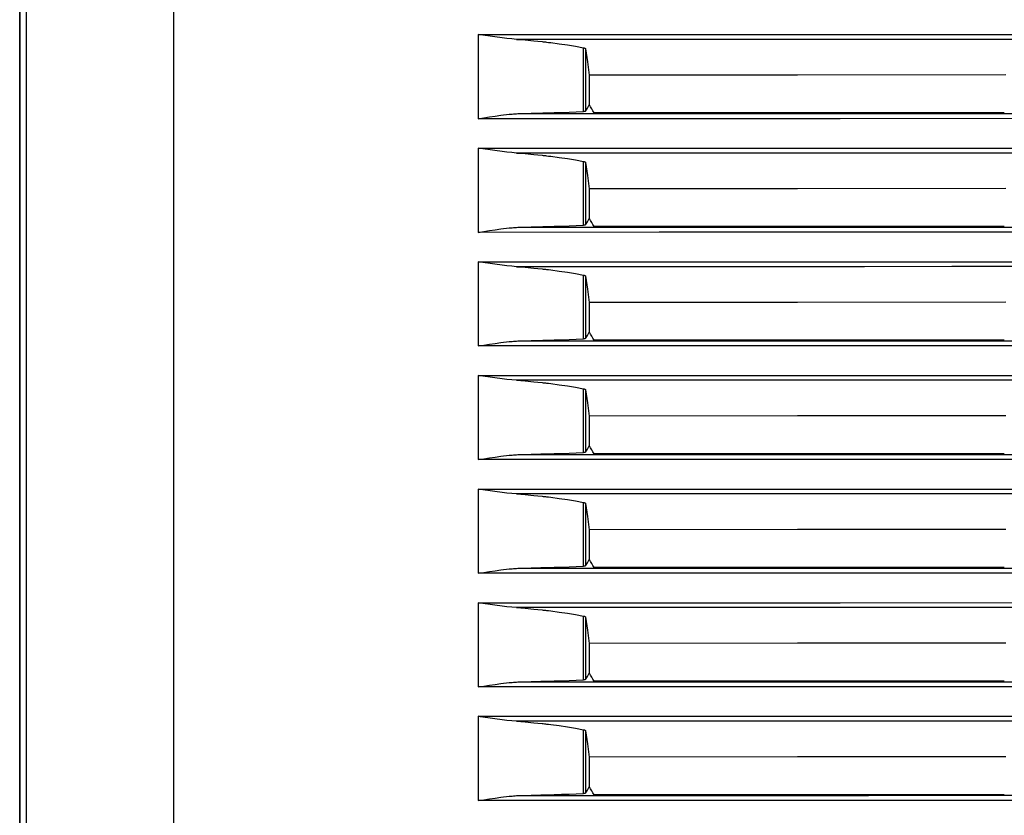
# Model space of a CAD drawing. Units: millimetres. Extents: x 131 to 267, y 5 to 119.
# Drawn here: x 162 to 165, y 84 to 87 of the extents above; entities that cross this region are included whole.
import ezdxf

# ---------------------------------------------------------------- set-up
doc = ezdxf.new("R2010")
doc.units = ezdxf.units.MM
doc.layers.add('GAIKEI', color=7, linetype='Continuous')

msp = doc.modelspace()

# ---------------------------------------------------------------- linework, layer by layer
at = {"layer": 'GAIKEI', "color": 1}
for points in [[(161.55199408, 81.91172262), (161.55199409, 87.39505894)], [(161.57380226, 81.93281665), (161.57380226, 87.39062697)], [(162.03597261, 87.36983438), (162.03597261, 81.95365589)]]:
    msp.add_lwpolyline(points, dxfattribs=at)
at = {"layer": 'GAIKEI'}
msp.add_lwpolyline([(161.55288766, 87.41135138), (161.55288766, 81.91209225)], dxfattribs=at)
at = {"layer": 'GAIKEI', "color": 8}
for points in [[(162.99532769, 86.70272031), (163.56474101, 86.70272749), (164.13486487, 86.70273108), (164.70570646, 86.70273825), (165.27725142, 86.70274543), (165.84939928, 86.70274902), (167.56866352, 86.70274902)], [(163.11650535, 86.68708101), (163.10122491, 86.68827962), (163.08596601, 86.68981556), (163.0783545, 86.69068401), (163.07075017, 86.69160629), (163.06316019, 86.6925824), (163.05558098, 86.69360157), (163.04045845, 86.69575117), (163.02538257, 86.69801201), (163.01785718, 86.69916756), (163.01033898, 86.70034463), (163.00283513, 86.70153247), (162.99532769, 86.70272031)], [(162.99532769, 86.70272031), (162.99532769, 86.43744794)], [(167.5120527, 86.68709178), (166.9608661, 86.68709178), (166.41011731, 86.68709895), (165.85980634, 86.68709896), (165.30993677, 86.68709178), (164.4861785, 86.68709178), (164.21191659, 86.6870846), (163.66388081, 86.68708101), (163.11650535, 86.68708101)], [(163.11650535, 86.68708101), (163.14338068, 86.68511085), (163.17020936, 86.68275311), (163.18361653, 86.68142531), (163.19700575, 86.68000062), (163.20034319, 86.67962382), (163.2036878, 86.67925419), (163.207036, 86.67886661), (163.21038062, 86.67847904), (163.21704831, 86.67767877), (163.22369806, 86.67685697), (163.2500674, 86.67335087), (163.27608505, 86.66948232), (163.30176178, 86.66526566), (163.32708682, 86.66069732)], [(163.32708682, 86.4600205), (163.32708682, 86.66069732)], [(163.32708682, 86.66069732), (163.32842538, 86.66039946), (163.32964193, 86.66004419), (163.32993261, 86.65995088), (163.33020894, 86.65984681), (163.33047091, 86.65973915), (163.3307257, 86.65963867), (163.33120658, 86.65941618), (163.33164798, 86.65919368), (163.33204273, 86.65895324), (163.33239442, 86.65870563), (163.33269946, 86.65845801), (163.33295784, 86.6582068), (163.33316957, 86.65794842), (163.33333106, 86.65768645), (163.33344589, 86.65742448), (163.3335069, 86.6571661)], [(163.3335069, 86.6571661), (163.3335069, 86.46086742)], [(163.3335069, 86.6571661), (163.33940304, 86.61589672), (163.34529559, 86.57462735)], [(164.65669997, 86.57501492), (164.00051331, 86.57482831), (163.34529559, 86.57462735)], [(163.34529559, 86.57462735), (163.34529559, 86.48068748)], [(162.99532769, 86.43744794), (163.0130484, 86.44024708), (163.03079783, 86.44298163), (163.04859749, 86.44559775), (163.06644739, 86.44801649), (163.07539746, 86.44913615), (163.08436189, 86.45017685), (163.09334067, 86.45113502), (163.10234816, 86.45199629), (163.10685908, 86.45237669), (163.11136641, 86.45273556), (163.11588451, 86.45305494), (163.12039184, 86.45333486), (163.12942446, 86.45378703), (163.13845348, 86.45405976)], [(163.13845348, 86.45405976), (163.1625512, 86.45454782), (163.18663099, 86.45511124), (163.19265273, 86.45526555), (163.19867447, 86.45542345), (163.20167816, 86.45550599), (163.20468903, 86.45558852), (163.2076999, 86.45567106), (163.21070359, 86.4557536), (163.22268607, 86.45610529), (163.23459318, 86.45647133), (163.25816338, 86.45725724), (163.28144289, 86.45811134), (163.30441378, 86.45903362), (163.32708682, 86.4600205)], [(163.13845348, 86.45405976), (163.68122113, 86.45407771), (164.22463473, 86.45409565), (164.49657838, 86.45409924), (164.76868712, 86.45411359), (164.90480069, 86.45411718), (165.04095733, 86.45411718), (165.17714627, 86.45412436), (165.31337828, 86.45412436), (165.85859697, 86.4541423), (166.40424271, 86.45416024), (166.95032626, 86.45416383), (167.49683687, 86.45417819)], [(163.3335069, 86.46086742), (163.33333106, 86.46073823), (163.33294707, 86.46061621), (163.33282506, 86.46058391), (163.33268151, 86.4605552), (163.33253079, 86.46051932), (163.3323693, 86.46049061), (163.33201403, 86.46043319), (163.3316121, 86.46037936), (163.33140037, 86.46035065), (163.33117069, 86.46032194), (163.33093026, 86.46029682), (163.33068264, 86.46026811), (163.3301587, 86.46022146), (163.32960605, 86.46017481), (163.3290211, 86.46013174), (163.32840385, 86.46009227), (163.32775431, 86.46004921), (163.32708682, 86.4600205)], [(163.3335069, 86.46086742), (163.33940304, 86.47077566), (163.34529559, 86.48068748)], [(163.36056884, 86.45566389), (163.35671106, 86.46205526), (163.35285685, 86.4684538), (163.34916414, 86.47456885), (163.34547143, 86.48068748)], [(164.65177277, 86.45570695), (164.00560201, 86.45568901), (163.36056884, 86.45566389)], [(167.56866352, 86.43757354), (166.99509815, 86.43756637), (166.42201725, 86.4375556), (165.84939928, 86.43754484), (165.27725142, 86.43752689), (164.70570646, 86.43750895), (164.13486487, 86.43749101), (163.56474101, 86.43746589), (162.99532769, 86.43744794)], [(162.99532769, 86.34505478), (163.56474101, 86.34505478), (164.13486487, 86.34506914), (164.70570646, 86.34506914), (165.27725142, 86.3450799), (165.84939928, 86.3450799), (166.42201725, 86.34508708), (166.99509815, 86.34508708), (167.56866352, 86.3450799)], [(163.11650535, 86.3294119), (163.10122491, 86.3306105), (163.08596601, 86.33215003), (163.0783545, 86.33301489), (163.07075017, 86.33393717), (163.06316019, 86.33491328), (163.05558098, 86.33593605), (163.04045845, 86.33808205), (163.02538256, 86.34034649), (163.01785718, 86.34150562), (163.01033898, 86.34268269), (163.00283513, 86.34386335), (162.99532769, 86.34505478)], [(162.99532769, 86.34505478), (162.99532769, 86.079786)], [(167.5120527, 86.32942266), (166.9608661, 86.32942984), (164.89787462, 86.32942984), (164.76060549, 86.32942266), (164.21191659, 86.32942266), (163.66388081, 86.32941548), (163.11650535, 86.3294119)], [(163.11650535, 86.3294119), (163.14338068, 86.32744173), (163.17020936, 86.32508399), (163.18361653, 86.32375978), (163.19700575, 86.32233151), (163.20034319, 86.32196188), (163.2036878, 86.32158507), (163.207036, 86.32119749), (163.21038061, 86.32080992), (163.21704831, 86.32000965), (163.22369806, 86.31919144), (163.2500674, 86.31568175), (163.27608505, 86.31182038), (163.30176178, 86.30760372), (163.32708682, 86.3030282)], [(163.32708682, 86.10235138), (163.32708682, 86.3030282)], [(163.32708682, 86.3030282), (163.32842538, 86.30273394), (163.32964193, 86.30238225), (163.32993261, 86.30228177), (163.33020894, 86.30218128), (163.33047091, 86.30207721), (163.3307257, 86.30196955), (163.33120658, 86.30175424), (163.33164798, 86.30152456), (163.33204273, 86.30128771), (163.33239442, 86.3010401), (163.33269946, 86.30078889), (163.33295784, 86.30054128), (163.33316957, 86.30028289), (163.33333106, 86.30002451), (163.33344589, 86.29975895), (163.3335069, 86.29949698)], [(163.3335069, 86.29949698), (163.3335069, 86.10320548)], [(163.3335069, 86.29949698), (163.33940304, 86.25822761), (163.34529559, 86.21695823)], [(164.65669997, 86.2173458), (164.00051331, 86.21716278), (163.34529559, 86.21695823)], [(163.34529559, 86.21695823), (163.34529559, 86.12301837)], [(163.3335069, 86.10320548), (163.33940304, 86.11311013), (163.34529559, 86.12301837)], [(163.36056884, 86.09800195), (163.35671105, 86.10438973), (163.35285685, 86.1107811), (163.34916414, 86.11690332), (163.34547143, 86.12301837)], [(162.99532769, 86.079786), (163.0130484, 86.08258514), (163.03079782, 86.08531969), (163.04859749, 86.08792863), (163.06644739, 86.09035096), (163.07539746, 86.09146703), (163.08436189, 86.09251491), (163.09334067, 86.09347308), (163.10234816, 86.09432718), (163.10685908, 86.09471475), (163.11136641, 86.09506644), (163.11588451, 86.09538942), (163.12039184, 86.09567292), (163.12942445, 86.09611791), (163.13845348, 86.09639065)], [(163.13845348, 86.09639065), (163.1625512, 86.0968787), (163.18663099, 86.09744212), (163.19265273, 86.09760002), (163.19867447, 86.09775792), (163.20167816, 86.09783687), (163.20468903, 86.09791941), (163.2076999, 86.09800553), (163.21070359, 86.09808807), (163.22268607, 86.09843976), (163.23459318, 86.0988058), (163.25816337, 86.09958813), (163.28144289, 86.10044581), (163.30441378, 86.1013645), (163.32708682, 86.10235138)], [(163.13845348, 86.09639065), (163.68122113, 86.09641218), (164.22463473, 86.09643012), (164.49657838, 86.0964373), (164.76868711, 86.09644806), (164.90480069, 86.09644806), (165.04095733, 86.09645524), (165.17714627, 86.09645524), (165.31337828, 86.09645883), (165.85859697, 86.09647677), (166.40424271, 86.09648754), (166.95032626, 86.09650189), (167.49683686, 86.09651266)], [(163.3335069, 86.10320548), (163.33333106, 86.1030727), (163.33294707, 86.10295068), (163.33282506, 86.1029148), (163.33268151, 86.10288609), (163.33253079, 86.10285738), (163.3323693, 86.10282867), (163.33201402, 86.10276766), (163.3316121, 86.10271024), (163.33140037, 86.10268512), (163.33117069, 86.10265641), (163.33093026, 86.1026277), (163.33068264, 86.10260258), (163.3301587, 86.10255234), (163.32960605, 86.10250569), (163.3290211, 86.10246263), (163.32840385, 86.10242315), (163.32775431, 86.10238727), (163.32708682, 86.10235138)], [(164.65177277, 86.09803424), (164.00560201, 86.0980163), (163.36056884, 86.09800195)], [(167.56866352, 86.07990802), (166.99509815, 86.07989725), (166.42201725, 86.07988648), (165.84939928, 86.07987213), (165.27725142, 86.07985419), (164.70570646, 86.07983983), (164.13486487, 86.07982189), (163.56474101, 86.07980395), (162.99532769, 86.079786)], [(162.99532769, 85.98738567), (163.56474101, 85.98739284), (164.13486487, 85.98740002), (164.70570646, 85.98740361), (165.27725142, 85.98741079), (165.84939928, 85.98741796), (167.56866352, 85.98741796)], [(163.11650535, 85.97174637), (163.10122491, 85.97294497), (163.08596601, 85.97448091), (163.0783545, 85.97534577), (163.07075017, 85.97627523), (163.06316019, 85.97725134), (163.05558098, 85.97826693), (163.04045845, 85.98042011), (163.02538256, 85.98267737), (163.01785718, 85.98384009), (163.01033898, 85.98500998), (163.00283513, 85.98619424), (162.99532769, 85.98738567)], [(162.99532769, 85.98738567), (162.99532769, 85.72211689)], [(167.5120527, 85.97175713), (166.9608661, 85.97175713), (166.41011731, 85.97176431), (165.85980634, 85.97176431), (165.30993677, 85.97175713), (164.4861785, 85.97175713), (164.21191659, 85.97175354), (163.66388081, 85.97175354), (163.11650535, 85.97174637)], [(163.11650535, 85.97174637), (163.14338068, 85.9697762), (163.17020936, 85.96741846), (163.18361653, 85.96609067), (163.19700575, 85.96466957), (163.20034319, 85.96429635), (163.2036878, 85.96391595), (163.207036, 85.96353197), (163.21038061, 85.96314439), (163.21704831, 85.96234413), (163.22369806, 85.96152233), (163.2500674, 85.95801981), (163.27608505, 85.95415485), (163.30176178, 85.9499346), (163.32708682, 85.94536626)], [(163.32708682, 85.74468585), (163.32708682, 85.94536626)], [(163.32708682, 85.94536626), (163.32842538, 85.94506482), (163.32964193, 85.94471313), (163.32993261, 85.94461983), (163.33020894, 85.94451217), (163.33047091, 85.94441168), (163.3307257, 85.94430044), (163.33120658, 85.94408512), (163.33164798, 85.94385545), (163.33204273, 85.9436186), (163.33239442, 85.94337098), (163.33269946, 85.94312336), (163.33295784, 85.94287216), (163.33316957, 85.94261378), (163.33333106, 85.94235539), (163.33344589, 85.94208983), (163.3335069, 85.94183145)], [(163.3335069, 85.94183145), (163.3335069, 85.74553277)], [(163.3335069, 85.94183145), (163.33940304, 85.90056208), (163.34529559, 85.8592927)], [(164.65669997, 85.85968027), (164.00051331, 85.85949366), (163.34529559, 85.8592927)], [(163.34529559, 85.8592927), (163.34529559, 85.76535284)], [(163.13845348, 85.73872512), (163.1625512, 85.73921317), (163.18663099, 85.73977659), (163.19265273, 85.7399309), (163.19867447, 85.7400888), (163.20167816, 85.74017134), (163.20468903, 85.74025388), (163.2076999, 85.74033642), (163.21070359, 85.74042613), (163.22268607, 85.74077064), (163.23459318, 85.74113668), (163.25816337, 85.7419226), (163.28144289, 85.74277669), (163.30441378, 85.74369897), (163.32708682, 85.74468585)], [(163.3335069, 85.74553277), (163.33333106, 85.74540358), (163.33294707, 85.74528157), (163.33282506, 85.74525286), (163.33268151, 85.74522415), (163.33253079, 85.74518826), (163.3323693, 85.74515955), (163.33201402, 85.74509854), (163.3316121, 85.74504471), (163.33140037, 85.74501601), (163.33117069, 85.74499447), (163.33093026, 85.74496218), (163.33068264, 85.74493347), (163.3301587, 85.74488681), (163.32960605, 85.74484016), (163.3290211, 85.74480069), (163.32840385, 85.74475762), (163.32775431, 85.74471815), (163.32708682, 85.74468585)], [(163.3335069, 85.74553277), (163.33940304, 85.75544101), (163.34529559, 85.76535284)], [(163.36056884, 85.74032924), (163.35671105, 85.74672061), (163.35285685, 85.75311916), (163.34916414, 85.7592342), (163.34547143, 85.76535284)], [(164.65177277, 85.7403723), (164.00560201, 85.74035436), (163.36056884, 85.74032924)], [(162.99532769, 85.72211689), (163.0130484, 85.72491603), (163.03079782, 85.72764698), (163.04859749, 85.7302631), (163.06644739, 85.73268543), (163.07539746, 85.73380509), (163.08436189, 85.73484938), (163.09334067, 85.73580396), (163.10234816, 85.73666165), (163.10685908, 85.73704563), (163.11136641, 85.73740091), (163.11588451, 85.7377203), (163.12039184, 85.7380038), (163.12942445, 85.73845597), (163.13845348, 85.73872512)], [(167.56866352, 85.72224608), (166.99509815, 85.72223172), (166.42201725, 85.72221378), (165.84939928, 85.72220301), (165.27725142, 85.72219225), (164.70570646, 85.7221743), (164.13486487, 85.72215636), (163.56474101, 85.72213483), (162.99532769, 85.72211689)], [(163.13845348, 85.73872512), (163.68122113, 85.73874306), (164.22463473, 85.738761), (164.49657838, 85.73876818), (164.76868711, 85.73877895), (164.90480069, 85.73878612), (165.04095733, 85.73878612), (165.17714627, 85.73878971), (165.31337828, 85.73878971), (165.85859697, 85.73880766), (166.40424271, 85.7388256), (166.95032626, 85.73883278), (167.49683686, 85.73884354)], [(162.99532769, 85.62972373), (163.56474101, 85.62972372), (164.13486487, 85.62972731), (164.70570646, 85.62974167), (165.27725142, 85.62974526), (165.84939928, 85.62974526), (166.42201725, 85.62975243), (166.99509815, 85.62975243), (167.56866352, 85.62974526)], [(163.11650535, 85.61407725), (163.10122491, 85.61527585), (163.08596601, 85.61681179), (163.0783545, 85.61768024), (163.07075017, 85.61860611), (163.06316019, 85.61958222), (163.05558098, 85.62060499), (163.04045845, 85.62275099), (163.02538256, 85.62501184), (163.01785718, 85.62617097), (163.01033898, 85.62734804), (163.00283513, 85.62852871), (162.99532769, 85.62972373)], [(162.99532769, 85.62972373), (162.99532769, 85.36444418)], [(167.5120527, 85.61408801), (166.9608661, 85.61409519), (165.0351868, 85.61409519), (164.89787461, 85.61408801), (164.21191659, 85.61408801), (163.66388081, 85.61408443), (163.11650535, 85.61407725)], [(163.11650535, 85.61407725), (163.14338068, 85.61210708), (163.17020936, 85.60975652), (163.18361653, 85.60842873), (163.19700575, 85.60699686), (163.20034319, 85.60662723), (163.2036878, 85.60625042), (163.207036, 85.60587003), (163.21038061, 85.60547528), (163.21704831, 85.60467501), (163.22369806, 85.60386039), (163.2500674, 85.60035428), (163.27608505, 85.59648573), (163.30176178, 85.59226908), (163.32708682, 85.58769715)], [(163.32708682, 85.38701673), (163.32708682, 85.58769715)], [(163.32708682, 85.58769715), (163.32842538, 85.58740288), (163.32964193, 85.5870476), (163.32993261, 85.58694712), (163.33020894, 85.58685023), (163.33047091, 85.58674257), (163.3307257, 85.5866385), (163.33120658, 85.58641959), (163.33164798, 85.58618992), (163.33204273, 85.58594948), (163.33239442, 85.58570904), (163.33269946, 85.58546142), (163.33295784, 85.58520304), (163.33316957, 85.58494825), (163.33333106, 85.58468628), (163.33344589, 85.58442789), (163.3335069, 85.58416233)], [(163.3335069, 85.58416233), (163.3335069, 85.38787083)], [(163.3335069, 85.58416233), (163.33940304, 85.54289296), (163.34529559, 85.50162358)], [(164.65669997, 85.50201833), (164.00051331, 85.50182814), (163.34529559, 85.50162358)], [(163.34529559, 85.50162358), (163.34529559, 85.40768372)], [(163.3335069, 85.38787083), (163.33940304, 85.39777907), (163.34529559, 85.40768372)], [(163.36056884, 85.3826673), (163.35671105, 85.38905867), (163.35285685, 85.39545004), (163.34916414, 85.40156867), (163.34547143, 85.4076909)], [(162.99532769, 85.36444418), (163.0130484, 85.3672505), (163.03079782, 85.36997786), (163.04859749, 85.37259398), (163.06644739, 85.37501632), (163.07539746, 85.37613956), (163.08436189, 85.37718027), (163.09334067, 85.37813843), (163.10234816, 85.37899253), (163.10685908, 85.3793801), (163.11136641, 85.37973179), (163.11588451, 85.38005477), (163.12039184, 85.38033827), (163.12942445, 85.38079044), (163.13845348, 85.381056)], [(163.13845348, 85.381056), (163.1625512, 85.38154406), (163.18663099, 85.38211465), (163.19265273, 85.38226537), (163.19867447, 85.38242686), (163.20167816, 85.38250222), (163.20468903, 85.38258476), (163.2076999, 85.3826673), (163.21070359, 85.38275343), (163.22268607, 85.38310153), (163.23459318, 85.38347116), (163.25816337, 85.38426066), (163.28144289, 85.38511116), (163.30441378, 85.38602986), (163.32708682, 85.38701673)], [(163.13845348, 85.381056), (163.68122113, 85.38107394), (164.22463473, 85.38109547), (164.49657838, 85.38110265), (164.76868711, 85.38110983), (164.90480069, 85.38111342), (165.04095733, 85.38112059), (165.17714627, 85.38112059), (165.31337828, 85.38112777), (165.85859697, 85.38114572), (166.40424271, 85.38115648), (166.95032626, 85.38116725), (167.49683686, 85.38117801)], [(163.3335069, 85.38787083), (163.33333106, 85.38774164), (163.33294707, 85.38761604), (163.33282506, 85.38758733), (163.33268151, 85.38755144), (163.33253079, 85.38752273), (163.3323693, 85.38749402), (163.33201402, 85.3874366), (163.3316121, 85.3873756), (163.33140037, 85.38734689), (163.33117069, 85.38731818), (163.33093026, 85.38729306), (163.33068264, 85.38727153), (163.3301587, 85.3872177), (163.32960605, 85.38717104), (163.3290211, 85.38712798), (163.32840385, 85.38708851), (163.32775431, 85.38705262), (163.32708682, 85.38701673)], [(164.65177277, 85.38270319), (164.00560201, 85.38268524), (163.36056884, 85.3826673)], [(167.56866352, 85.36457696), (166.99509815, 85.3645626), (166.42201725, 85.36455184), (165.84939928, 85.36454107), (165.27725142, 85.36452313), (164.70570646, 85.36450519), (164.13486487, 85.36448724), (163.56474101, 85.3644693), (162.99532769, 85.36444418)], [(162.99532769, 85.27205461), (163.56474101, 85.2720582), (164.13486487, 85.27206537), (164.70570646, 85.27207255), (165.27725142, 85.27207614), (165.84939928, 85.27208332), (167.56866352, 85.27208332)], [(163.11650535, 85.25641531), (163.10122491, 85.25761391), (163.08596601, 85.25914626), (163.0783545, 85.26001113), (163.07075017, 85.26094059), (163.06316019, 85.2619167), (163.05558098, 85.26293587), (163.04045845, 85.26508547), (163.02538256, 85.26734272), (163.01785718, 85.26850903), (163.01033898, 85.26967893), (163.00283513, 85.27085959), (162.99532769, 85.27205461)], [(162.99532769, 85.27205461), (162.99532769, 85.00678224)], [(167.5120527, 85.25642607), (166.9608661, 85.25642607), (166.41011731, 85.25642966), (165.85980634, 85.25642966), (165.30993677, 85.25642607), (164.76060549, 85.25642607), (164.4861785, 85.2564189), (163.66388081, 85.2564189), (163.11650535, 85.25641531)], [(163.11650535, 85.25641531), (163.14338068, 85.25444514), (163.17020936, 85.25208741), (163.18361653, 85.25075602), (163.19700575, 85.24933492), (163.20034319, 85.24896529), (163.2036878, 85.2485813), (163.207036, 85.24820091), (163.21038061, 85.24780616), (163.21704831, 85.24701307), (163.22369806, 85.24619486), (163.2500674, 85.24267799), (163.27608505, 85.2388202), (163.30176178, 85.23459996), (163.32708682, 85.23003162)], [(163.32708682, 85.02935479), (163.32708682, 85.23003162)], [(163.32708682, 85.23003162), (163.32842538, 85.22973735), (163.32964193, 85.22937848), (163.32993261, 85.229278), (163.33020894, 85.22917752), (163.33047091, 85.22908063), (163.3307257, 85.22896579), (163.33120658, 85.22875765), (163.33164798, 85.2285208), (163.33204273, 85.22828395), (163.33239442, 85.22803992), (163.33269946, 85.22779231), (163.33295784, 85.22753751), (163.33316957, 85.22727913), (163.33333106, 85.22702075), (163.33344589, 85.22675519), (163.3335069, 85.22649681)], [(163.3335069, 85.22649681), (163.3335069, 85.03020171)], [(163.3335069, 85.22649681), (163.33940304, 85.18522743), (163.34529559, 85.14395805)], [(164.65669997, 85.14434922), (164.00051331, 85.14415902), (163.34529559, 85.14395805)], [(163.34529559, 85.14395805), (163.34529559, 85.05002178)], [(163.13845348, 85.02339047), (163.1625512, 85.02387853), (163.18663099, 85.02444553), (163.19265273, 85.02459625), (163.19867447, 85.02475774), (163.20167816, 85.02484028), (163.20468903, 85.02491923), (163.2076999, 85.02500177), (163.21070359, 85.02509149), (163.22268607, 85.02543959), (163.23459318, 85.02580922), (163.25816337, 85.02659154), (163.28144289, 85.02744205), (163.30441378, 85.02836792), (163.32708682, 85.02935479)], [(163.3335069, 85.03020171), (163.33333106, 85.03007611), (163.33294707, 85.02994692), (163.33282506, 85.02991821), (163.33268151, 85.0298895), (163.33253079, 85.02986079), (163.3323693, 85.0298249), (163.33201402, 85.0297639), (163.3316121, 85.02970648), (163.33140037, 85.02968495), (163.33117069, 85.02965265), (163.33093026, 85.02963112), (163.33068264, 85.02960241), (163.3301587, 85.02955576), (163.32960605, 85.02950552), (163.3290211, 85.02945886), (163.32840385, 85.02942298), (163.32775431, 85.0293835), (163.32708682, 85.02935479)], [(163.3335069, 85.03020171), (163.33940304, 85.04010636), (163.34529559, 85.05002178)], [(163.36056884, 85.02499818), (163.35671105, 85.03138955), (163.35285685, 85.03778092), (163.34916414, 85.04389956), (163.34547143, 85.05002178)], [(162.99532769, 85.00678224), (163.0130484, 85.00958138), (163.03079782, 85.01231592), (163.04859749, 85.01493204), (163.06644739, 85.01735438), (163.07539746, 85.01847044), (163.08436189, 85.01951833), (163.09334067, 85.02046932), (163.10234816, 85.021327), (163.10685908, 85.02171099), (163.11136641, 85.02206985), (163.11588451, 85.02238565), (163.12039184, 85.02266915), (163.12942445, 85.02312132), (163.13845348, 85.02339047)], [(167.56866352, 85.00691143), (166.99509815, 85.00690066), (166.42201725, 85.00688631), (165.84939928, 85.00687195), (165.27725142, 85.0068576), (164.70570646, 85.00683966), (164.13486487, 85.00682171), (163.56474101, 85.00680736), (162.99532769, 85.00678224)], [(163.13845348, 85.02339047), (163.68122113, 85.02340841), (164.22463473, 85.02342636), (164.49657838, 85.02343353), (164.76868711, 85.0234443), (164.90480069, 85.02345148), (165.04095733, 85.02345148), (165.17714627, 85.02345507), (165.31337828, 85.02346224), (165.85859697, 85.02347301), (166.40424271, 85.02348736), (166.95032626, 85.02350531), (167.49683686, 85.0235089)], [(164.65177277, 85.02503766), (164.00560201, 85.02501613), (163.36056884, 85.02499818)], [(162.99532769, 84.91438549), (163.56474101, 84.91438908), (164.13486487, 84.91439626), (164.70570646, 84.91440702), (165.27725142, 84.9144142), (165.84939928, 84.9144142), (166.42201725, 84.91441779), (166.99509815, 84.91441779), (167.56866352, 84.9144142)], [(163.11650535, 84.89874978), (163.10122491, 84.8999448), (163.08596601, 84.90147715), (163.0783545, 84.90234919), (163.07075017, 84.90327147), (163.06316019, 84.90424758), (163.05558098, 84.90527034), (163.04045845, 84.90741635), (163.02538256, 84.90968078), (163.01785718, 84.91083991), (163.01033898, 84.91200981), (163.00283513, 84.91319765), (162.99532769, 84.91438549)], [(162.99532769, 84.91438549), (162.99532769, 84.64911671)], [(167.5120527, 84.89875696), (166.9608661, 84.89876054), (165.17254205, 84.89876055), (165.0351868, 84.89875696), (164.21191659, 84.89875696), (163.66388081, 84.89874978), (163.11650535, 84.89874978)], [(163.11650535, 84.89874978), (163.14338068, 84.89677603), (163.17020936, 84.89441829), (163.18361653, 84.8930869), (163.19700575, 84.8916658), (163.20034319, 84.89129617), (163.2036878, 84.89091936), (163.207036, 84.89053538), (163.21038061, 84.89014063), (163.21704831, 84.88934754), (163.22369806, 84.88852574), (163.2500674, 84.88501605), (163.27608505, 84.88115108), (163.30176178, 84.87693084), (163.32708682, 84.8723625)], [(163.32708682, 84.67168568), (163.32708682, 84.8723625)], [(163.32708682, 84.8723625), (163.32842538, 84.87206823), (163.32964193, 84.87171654), (163.32993261, 84.87161606), (163.33020894, 84.87151558), (163.33047091, 84.87140792), (163.3307257, 84.87130385), (163.33120658, 84.87108494), (163.33164798, 84.87085527), (163.33204273, 84.87061483), (163.33239442, 84.87037439), (163.33269946, 84.87012678), (163.33295784, 84.86986839), (163.33316957, 84.86961719), (163.33333106, 84.86935163), (163.33344589, 84.86909325), (163.3335069, 84.86882769)], [(163.3335069, 84.86882769), (163.3335069, 84.67253618)], [(163.3335069, 84.86882769), (163.33940304, 84.82755831), (163.34529559, 84.78628894)], [(164.65669997, 84.78668369), (164.00051331, 84.78649708), (163.34529559, 84.78628894)], [(163.34529559, 84.78628894), (163.34529559, 84.69235266)], [(163.3335069, 84.67253618), (163.33940304, 84.68244442), (163.34529559, 84.69235266)], [(163.36056884, 84.66733265), (163.35671105, 84.67372402), (163.35285685, 84.68011539), (163.34916414, 84.68623762), (163.34547143, 84.69235625)], [(162.99532769, 84.64911671), (163.0130484, 84.65191226), (163.03079782, 84.6546504), (163.04859749, 84.65726293), (163.06644739, 84.65968526), (163.07539746, 84.6608085), (163.08436189, 84.66184921), (163.09334067, 84.6628002), (163.10234816, 84.66365788), (163.10685908, 84.66404546), (163.11136641, 84.66440073), (163.11588451, 84.66472371), (163.12039184, 84.66500363), (163.12942445, 84.66545938), (163.13845348, 84.66572135)], [(163.13845348, 84.66572135), (163.1625512, 84.66621659), (163.18663099, 84.66678), (163.19265273, 84.66693431), (163.19867447, 84.66709221), (163.20167816, 84.66716758), (163.20468903, 84.66725729), (163.2076999, 84.66733983), (163.21070359, 84.66742237), (163.22268607, 84.66776688), (163.23459318, 84.6681401), (163.25816337, 84.66892601), (163.28144289, 84.66977293), (163.30441378, 84.67069521), (163.32708682, 84.67168568)], [(163.13845348, 84.66572135), (163.68122113, 84.6657393), (164.22463473, 84.66575724), (164.49657838, 84.66576801), (164.76868711, 84.66577518), (164.90480069, 84.66578236), (165.04095733, 84.66578595), (165.17714627, 84.66578595), (165.31337828, 84.66579313), (165.85859697, 84.66580389), (166.40424271, 84.66582183), (166.95032626, 84.6658326), (167.49683686, 84.66584695)], [(163.3335069, 84.67253618), (163.33333106, 84.67240699), (163.33294707, 84.6722778), (163.33282506, 84.67224909), (163.33268151, 84.67222038), (163.33253079, 84.67219167), (163.3323693, 84.67215938), (163.33201402, 84.67210196), (163.3316121, 84.67204454), (163.33140037, 84.67201224), (163.33117069, 84.67199071), (163.33093026, 84.671962), (163.33068264, 84.67193688), (163.3301587, 84.67189023), (163.32960605, 84.6718364), (163.3290211, 84.67179692), (163.32840385, 84.67175386), (163.32775431, 84.67171797), (163.32708682, 84.67168568)], [(164.65177277, 84.66736854), (164.00560201, 84.6673506), (163.36056884, 84.66733265)], [(167.56866352, 84.64924231), (166.99509815, 84.64923155), (166.42201725, 84.64921719), (165.84939928, 84.64920643), (165.27725142, 84.64918848), (164.70570646, 84.64917772), (164.13486487, 84.6491526), (163.56474101, 84.64913465), (162.99532769, 84.64911671)], [(162.99532769, 84.55671996), (163.56474101, 84.55672714), (164.13486487, 84.55673073), (164.70570646, 84.5567379), (165.27725142, 84.55674508), (165.84939928, 84.55674867), (167.56866352, 84.55674867)], [(163.11650535, 84.54108066), (163.10122491, 84.54227927), (163.08596601, 84.54381521), (163.0783545, 84.54468007), (163.07075017, 84.54560594), (163.06316019, 84.54658205), (163.05558098, 84.54760122), (163.04045845, 84.54974723), (163.02538256, 84.55201166), (163.01785718, 84.55316721), (163.01033898, 84.55434428), (163.00283513, 84.55553212), (162.99532769, 84.55671996)], [(162.99532769, 84.55671996), (162.99532769, 84.29144759)], [(167.5120527, 84.54109143), (164.76060549, 84.54109143), (164.4861785, 84.54108784), (164.21191659, 84.54108784), (163.66388081, 84.54108066), (163.11650535, 84.54108066)], [(163.11650535, 84.54108066), (163.14338068, 84.5391105), (163.17020936, 84.53675276), (163.18361653, 84.53542496), (163.19700575, 84.53400027), (163.20034319, 84.53363064), (163.2036878, 84.53325025), (163.207036, 84.53286626), (163.21038061, 84.53247151), (163.21704831, 84.53167842), (163.22369806, 84.53085662), (163.2500674, 84.52735052), (163.27608505, 84.52348914), (163.30176178, 84.51926531), (163.32708682, 84.51469697)], [(163.32708682, 84.31402015), (163.32708682, 84.51469697)], [(163.32708682, 84.51469697), (163.32842538, 84.5144027), (163.32964193, 84.51404743), (163.32993261, 84.51394694), (163.33020894, 84.51384646), (163.33047091, 84.51374598), (163.3307257, 84.51363832), (163.33120658, 84.51341583), (163.33164798, 84.51318615), (163.33204273, 84.51295289), (163.33239442, 84.51270527), (163.33269946, 84.51245766), (163.33295784, 84.51220645), (163.33316957, 84.51194807), (163.33333106, 84.51168969), (163.33344589, 84.51142413), (163.3335069, 84.51116575)], [(163.3335069, 84.51116575), (163.3335069, 84.31486707)], [(163.3335069, 84.51116575), (163.33940304, 84.46989637), (163.34529559, 84.42861982)], [(164.65669997, 84.42901457), (164.00051331, 84.42883155), (163.34529559, 84.42861982)], [(163.34529559, 84.42861982), (163.34529559, 84.33468713)], [(163.13845348, 84.30805941), (163.1625512, 84.30854747), (163.18663099, 84.30911089), (163.19265273, 84.30926879), (163.19867447, 84.3094231), (163.20167816, 84.30950564), (163.2076999, 84.30967071), (163.21070359, 84.30975684), (163.22268607, 84.31010494), (163.23459318, 84.31047457), (163.25816337, 84.31125689), (163.28144289, 84.31211099), (163.30441378, 84.31303327), (163.32708682, 84.31402015)], [(163.3335069, 84.31486707), (163.33333106, 84.31474505), (163.33294707, 84.31461586), (163.33282506, 84.31458356), (163.33268151, 84.31455127), (163.33253079, 84.31451897), (163.3323693, 84.31449026), (163.33201402, 84.31443284), (163.3316121, 84.31437901), (163.33140037, 84.3143503), (163.33117069, 84.31432159), (163.33093026, 84.31429288), (163.33068264, 84.31426776), (163.3301587, 84.31422111), (163.32960605, 84.31417446), (163.3290211, 84.31412781), (163.32840385, 84.31409192), (163.32775431, 84.31404886), (163.32708682, 84.31402015)], [(163.3335069, 84.31486707), (163.33940304, 84.3247753), (163.34529559, 84.33468713)], [(163.36056884, 84.30967071), (163.35671105, 84.31605491), (163.35285685, 84.32244628), (163.34916414, 84.32857209), (163.34547143, 84.33468713)], [(162.99532769, 84.29144759), (163.0130484, 84.29424673), (163.03079782, 84.29698128), (163.04859749, 84.29959381), (163.06644739, 84.30201973), (163.07539746, 84.3031358), (163.08436189, 84.30418368), (163.09334067, 84.30513826), (163.10234816, 84.30599594), (163.10685908, 84.30638352), (163.11136641, 84.30673162), (163.11588451, 84.30705459), (163.12039184, 84.30733451), (163.12942445, 84.30778668), (163.13845348, 84.30805941)], [(167.56866352, 84.29157678), (166.99509815, 84.29156602), (166.42201725, 84.29155525), (165.84939928, 84.29153731), (165.27725142, 84.29151936), (164.70570646, 84.29150142), (164.13486487, 84.29149066), (163.56474101, 84.29147271), (162.99532769, 84.29144759)], [(163.13845348, 84.30805941), (163.68122113, 84.30807736), (164.22463473, 84.3080953), (164.49657838, 84.30810607), (164.76868711, 84.30811324), (164.90480069, 84.30811324), (165.04095733, 84.30811683), (165.17714627, 84.30812401), (165.31337828, 84.3081276), (165.85859697, 84.30814195), (166.40424271, 84.30815272), (166.95032626, 84.30817066), (167.49683686, 84.30817784)], [(164.65177277, 84.30969942), (164.00560201, 84.30968148), (163.36056884, 84.30967071)]]:
    msp.add_lwpolyline(points, dxfattribs=at)

doc.saveas('drawing.dxf')
